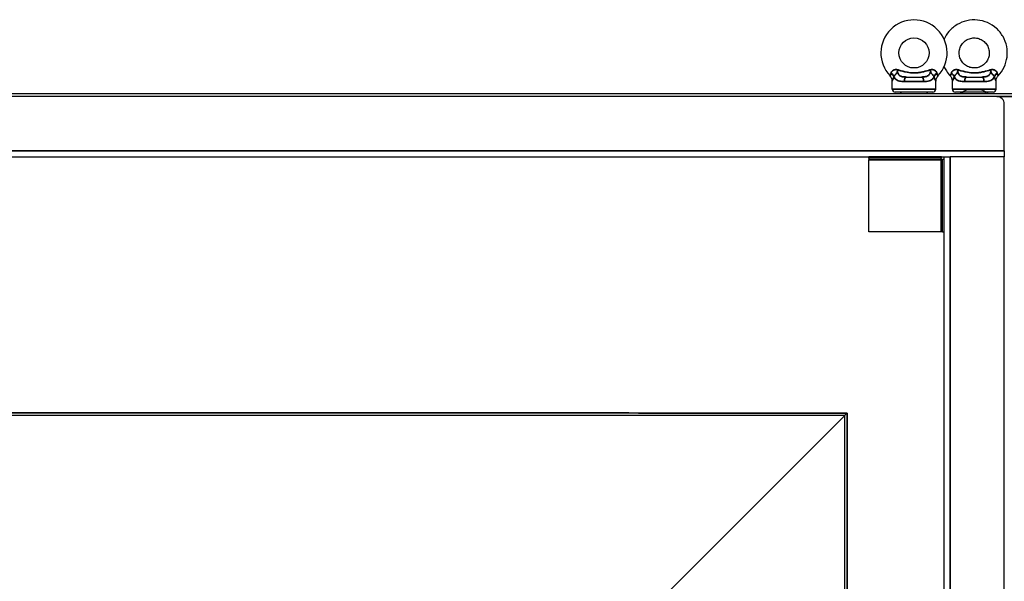
# Model space of a CAD drawing. Units: millimetres. Extents: x 120 to 8280, y 120 to 5820.
# Drawn here: x 994 to 1648, y 2768 to 3142 of the extents above; entities that cross this region are included whole.
import ezdxf

# ---------------------------------------------------------------- set-up
doc = ezdxf.new("R2010")
doc.units = ezdxf.units.MM
doc.header["$LTSCALE"] = 20
doc.layers.add('LMC Visible', color=7, linetype='Continuous', lineweight=25)
doc.layers.add('Visible Narrow (ISO)', color=7, linetype='Continuous', lineweight=35)

msp = doc.modelspace()

# ---------------------------------------------------------------- linework, layer by layer
at = {"layer": 'LMC Visible'}
for p, q in [((1573.77, 3095.71), (1573.77, 3101.03)), ((1583.16, 3103.71), (1593.39, 3103.71)), ((1602.77, 3095.71), (1602.77, 3101.03)), ((1613.77, 3095.71), (1613.77, 3101.04)), ((1623.25, 3103.71), (1633.48, 3103.71)), ((1642.77, 3095.71), (1642.77, 3101.04)), ((1632.27, 3095.21), (1624.27, 3095.21)), ((625.27, 3092.71), (1661.27, 3092.71)), ((1643.27, 3090.71), (643.27, 3090.71)), ((1600.77, 3093.71), (1575.77, 3093.71)), ((1620.77, 3093.71), (1615.77, 3093.71)), ((1635.77, 3093.71), (1620.77, 3093.71)), ((1620.77, 3092.71), (1620.77, 3093.71)), ((1640.77, 3093.71), (1635.77, 3093.71)), ((1635.77, 3092.71), (1635.77, 3093.71)), ((1648.27, 3054.71), (1648.27, 3085.71)), ((728.27, 3050.71), (1558.27, 3050.71)), ((1558.27, 3049.71), (1558.27, 3050.71)), ((1606.57, 3050.71), (1558.27, 3050.71)), ((1606.57, 3049.71), (1558.27, 3049.71)), ((1558.27, 3049.71), (1558.27, 3048.71)), ((1558.27, 3000.71), (1558.27, 3048.71)), ((1606.57, 3050.71), (1608.27, 3050.71)), ((1606.57, 3049.71), (1606.57, 3050.71)), ((1607.27, 3000.71), (1607.27, 3049)), ((1607.27, 3049), (1608.27, 3049)), ((1608.27, 3050.71), (1612.27, 3050.71)), ((1608.27, 3049), (1608.27, 3050.71)), ((1608.27, 3000.71), (1608.27, 3049)), ((1648.27, 3050.71), (1612.27, 3050.71)), ((1648.27, 3054.71), (1648.27, 3050.71)), ((1648.27, 2072.71), (1648.27, 3050.71)), ((1606.27, 3000.71), (1558.27, 3000.71)), ((1607.27, 3000.71), (1606.27, 3000.71)), ((1607.27, 3000.71), (1608.27, 3000.71)), ((1608.27, 2122.71), (1608.27, 3000.71)), ((1542.27, 2878.71), (744.27, 2878.71)), ((1340.88, 2677.31), (1542.27, 2878.71)), ((1542.27, 2080.71), (1542.27, 2878.71))]:
    msp.add_line(p, q, dxfattribs=at)
msp.add_circle((1588.27, 3119.71), 10, dxfattribs=at)
for centre, radius, start, end in [((1588.27, 3119.71), 22, 316.23826, 223.76174), ((1568.77, 3101.03), 5, 0, 43.76174), ((1607.77, 3101.03), 5, 136.23826, 180), ((1575.77, 3095.71), 2, 180, 270), ((1600.77, 3095.71), 2, 270, 0), ((1615.77, 3095.71), 2, 180, 270), ((1625.91, 3086.55), 8.81, 100.71639, 125.68079), ((1630.64, 3086.55), 8.81, 54.31921, 79.28361), ((1640.77, 3095.71), 2, 270, 0), ((1578.27, 3091.71), 2, 30, 90), ((1598.27, 3091.71), 2, 90, 150), ((1618.27, 3091.71), 2, 30, 90), ((1638.27, 3091.71), 2, 90, 150), ((1643.27, 3085.71), 5, 0, 90)]:
    msp.add_arc(centre, radius, start, end, dxfattribs=at)
for points, knots in [([(1644.16, 3104.49), (1645.79, 3106.19), (1647.14, 3108.14), (1649.15, 3112.38), (1649.82, 3114.66), (1650.4, 3119.32), (1650.31, 3121.7), (1649.39, 3126.3), (1648.57, 3128.53), (1646.25, 3132.61), (1644.76, 3134.46), (1641.28, 3137.61), (1639.28, 3138.9), (1634.99, 3140.79), (1632.69, 3141.39), (1628.02, 3141.83), (1625.64, 3141.68), (1621.07, 3140.63), (1618.87, 3139.73), (1614.86, 3137.3), (1613.05, 3135.76), (1610.21, 3132.43), (1609.12, 3130.71), (1608.27, 3128.87)], [2.377808, 2.377808, 2.377808, 2.377808, 2.697808, 2.697808, 3.017812, 3.017812, 3.337818, 3.337818, 3.657823, 3.657823, 3.977826, 3.977826, 4.297826, 4.297826, 4.617822, 4.617822, 4.937816, 4.937816, 5.257811, 5.257811, 5.577808, 5.577808, 5.853513, 5.853513, 5.853513, 5.853513]), ([(1618.28, 3119.71), (1618.28, 3118.64), (1618.45, 3117.58), (1619.12, 3115.55), (1619.62, 3114.59), (1620.89, 3112.88), (1621.67, 3112.13), (1623.41, 3110.91), (1624.39, 3110.43), (1626.43, 3109.82), (1627.5, 3109.68), (1629.63, 3109.74), (1630.69, 3109.95), (1632.7, 3110.68), (1633.64, 3111.2), (1635.31, 3112.53), (1636.04, 3113.32), (1637.22, 3115.11), (1637.66, 3116.09), (1638.21, 3118.15), (1638.32, 3119.23), (1638.19, 3121.36), (1637.96, 3122.41), (1637.17, 3124.39), (1636.62, 3125.32), (1635.25, 3126.96), (1634.43, 3127.66), (1632.61, 3128.78), (1631.62, 3129.19), (1629.54, 3129.69), (1628.46, 3129.76), (1626.34, 3129.58), (1625.29, 3129.31), (1623.33, 3128.47), (1622.42, 3127.89), (1620.83, 3126.47), (1620.15, 3125.63), (1619.08, 3123.78), (1618.7, 3122.77), (1618.34, 3121.06), (1618.28, 3120.39), (1618.28, 3119.71)], [0, 0, 0, 0, 0.31998, 0.31998, 0.639965, 0.639965, 0.959959, 0.959959, 1.279966, 1.279966, 1.599982, 1.599982, 1.920002, 1.920002, 2.240017, 2.240017, 2.560021, 2.560021, 2.880013, 2.880013, 3.199996, 3.199996, 3.519977, 3.519977, 3.839963, 3.839963, 4.159959, 4.159959, 4.479968, 4.479968, 4.799986, 4.799986, 5.120005, 5.120005, 5.440018, 5.440018, 5.760021, 5.760021, 6.080011, 6.080011, 6.283185, 6.283185, 6.283185, 6.283185]), ([(1608.27, 3110.54), (1608.72, 3109.58), (1609.23, 3108.64), (1610.56, 3106.59), (1611.43, 3105.49), (1612.39, 3104.49)], [6.7128579, 6.7128579, 6.7128579, 6.7128579, 6.857824, 6.857824, 7.0469699, 7.0469699, 7.0469699, 7.0469699]), ([(1613.77, 3101.04), (1613.77, 3101.17), (1613.77, 3101.31), (1613.74, 3101.64), (1613.72, 3101.83), (1613.63, 3102.25), (1613.57, 3102.48), (1613.38, 3103), (1613.25, 3103.29), (1612.9, 3103.89), (1612.67, 3104.2), (1612.39, 3104.49)], [0.84456362, 0.84456362, 0.84456362, 0.84456362, 0.84661005, 0.84661005, 0.84865648, 0.84865648, 0.85070291, 0.85070291, 0.85274934, 0.85274934, 0.85479576, 0.85479576, 0.85479576, 0.85479576]), ([(1642.77, 3101.04), (1642.77, 3101.17), (1642.78, 3101.31), (1642.81, 3101.64), (1642.83, 3101.83), (1642.92, 3102.25), (1642.98, 3102.48), (1643.17, 3103), (1643.3, 3103.29), (1643.65, 3103.89), (1643.88, 3104.2), (1644.16, 3104.49)], [0.84456362, 0.84456362, 0.84456362, 0.84456362, 0.84661005, 0.84661005, 0.84865648, 0.84865648, 0.85070291, 0.85070291, 0.85274934, 0.85274934, 0.85479576, 0.85479576, 0.85479576, 0.85479576]), ([(1606.27, 3048.71), (1606.36, 3049.16), (1606.44, 3049.59), (1606.53, 3049.68), (1606.54, 3049.7), (1606.55, 3049.71), (1606.57, 3049.71)], [0, 0, 0, 0, 1.350716, 1.350716, 1.350716, 1.570796, 1.570796, 1.570796, 1.570796]), ([(1606.27, 3048.71), (1606.72, 3048.79), (1607.15, 3048.88), (1607.25, 3048.96), (1607.27, 3048.97), (1607.27, 3048.99), (1607.27, 3049)], [0, 0, 0, 0, 1.350716, 1.350716, 1.350716, 1.570796, 1.570796, 1.570796, 1.570796]), ([(1543.82, 2880.26), (1543.82, 2880.25), (1543.82, 2880.25), (1543.49, 2879.93), (1543.17, 2879.6), (1542.65, 2879.09), (1542.45, 2878.88), (1542.27, 2878.71)], [-0.233367, -0.233367, -0.233367, -0.233367, -0.2324804, -0.2324804, -0.0967821, -0.0967821, 0, 0, 0, 0])]:
    msp.add_open_spline(points, degree=3, knots=knots, dxfattribs=at)
at = {"layer": 'Visible Narrow (ISO)'}
for p, q in [((1573.77, 3095.71), (1602.77, 3095.71)), ((1594.73, 3100.71), (1581.82, 3100.71)), ((1613.77, 3095.71), (1642.77, 3095.71)), ((1634.84, 3100.71), (1621.94, 3100.71)), ((1661.27, 3090.71), (1643.27, 3090.71)), ((638.27, 3054.71), (1648.27, 3054.71)), ((1606.27, 3048.71), (1558.27, 3048.71)), ((1606.27, 3000.71), (1606.27, 3048.71)), ((1612.27, 2072.71), (1612.27, 3050.71))]:
    msp.add_line(p, q, dxfattribs=at)
for centre, major_axis, ratio, start_param, end_param in [((1570.36, 3103.95), (4.59, -1.98), 0.678851, 0.56706, 1.260453), ((1583.16, 3100.71), (0, 3), 0.445139, 0, 1.570796), ((1593.39, 3100.71), (0, 3), 0.445139, 4.712389, 6.283185), ((1606.19, 3103.95), (-4.59, -1.98), 0.678851, 5.022733, 5.716125), ((1610.42, 3103.95), (4.57, -2.02), 0.676244, 0.578093, 1.271486), ((1623.25, 3100.71), (0, 3), 0.437192, 0, 1.570796), ((1633.48, 3100.71), (0, 3), 0.45305, 4.712389, 6.283185), ((1646.26, 3103.95), (-4.6, -1.95), 0.681404, 5.033837, 5.72723)]:
    msp.add_ellipse(centre, major_axis=major_axis, ratio=ratio, start_param=start_param, end_param=end_param, dxfattribs=at)
for points, knots in [([(1577.28, 3108.52), (1577.28, 3108.52), (1577.28, 3108.52), (1577.28, 3108.52), (1577.28, 3108.52), (1577.28, 3108.52), (1577.28, 3108.52), (1577.27, 3108.52), (1577.27, 3108.52), (1577.26, 3108.53), (1577.25, 3108.53), (1577.2, 3108.54), (1577.17, 3108.55), (1577.09, 3108.56), (1577.04, 3108.57), (1576.9, 3108.59), (1576.8, 3108.61), (1576.6, 3108.62), (1576.5, 3108.62), (1576.07, 3108.63), (1575.75, 3108.59), (1575.16, 3108.45), (1574.89, 3108.35), (1574.12, 3107.97), (1573.7, 3107.6), (1573.23, 3106.91), (1573.11, 3106.61), (1573.04, 3106.31)], [-0.9723189, -0.9723189, -0.9723189, -0.9723189, -0.9720847, -0.9720847, -0.9718506, -0.9718506, -0.9713823, -0.9713823, -0.9704458, -0.9704458, -0.9667087, -0.9667087, -0.9533899, -0.9533899, -0.9344609, -0.9344609, -0.8923259, -0.8923259, -0.850191, -0.850191, -0.6958659, -0.6958659, -0.5415409, -0.5415409, -0.208285, -0.208285, 0, 0, 0, 0]), ([(1574.95, 3103.95), (1575.02, 3104.14), (1575.12, 3104.34), (1575.46, 3104.83), (1575.74, 3105.12), (1576.2, 3105.58), (1576.35, 3105.73), (1576.66, 3106.07), (1576.82, 3106.25), (1577.01, 3106.63), (1577.05, 3106.72), (1577.13, 3106.95), (1577.16, 3107.08), (1577.21, 3107.36), (1577.23, 3107.47), (1577.25, 3107.71), (1577.26, 3107.82), (1577.28, 3108.08), (1577.28, 3108.15), (1577.28, 3108.28), (1577.28, 3108.31), (1577.28, 3108.36), (1577.28, 3108.38), (1577.28, 3108.42), (1577.28, 3108.43), (1577.28, 3108.47), (1577.28, 3108.48), (1577.28, 3108.52)], [0, 0, 0, 0, 0.208285, 0.208285, 0.5415409, 0.5415409, 0.6958659, 0.6958659, 0.850191, 0.850191, 0.8923259, 0.8923259, 0.9344609, 0.9344609, 0.9533899, 0.9533899, 0.9667087, 0.9667087, 0.9704458, 0.9704458, 0.9713823, 0.9713823, 0.9718506, 0.9718506, 0.9720847, 0.9720847, 0.9723189, 0.9723189, 0.9723189, 0.9723189]), ([(1599.27, 3108.52), (1599.13, 3108.48), (1598.99, 3108.44), (1597.56, 3108.01), (1596.15, 3107.58), (1593.61, 3106.99), (1592.62, 3106.8), (1590.5, 3106.52), (1589.39, 3106.44), (1588.27, 3106.44), (1586.75, 3106.44), (1585.23, 3106.59), (1581.67, 3107.21), (1579.81, 3107.77), (1577.87, 3108.34), (1577.57, 3108.43), (1577.28, 3108.52)], [-13.384302, -13.384302, -13.384302, -13.384302, -13.330759, -13.330759, -12.85102, -12.85102, -12.573488, -12.573488, -12.295955, -12.295955, -12.295955, -11.915901, -11.915901, -11.318712, -11.318712, -11.207636, -11.207636, -11.207636, -11.207636]), ([(1583.16, 3103.71), (1582.26, 3103.71), (1581.44, 3103.75), (1579.8, 3104.05), (1579.05, 3104.37), (1578.06, 3105.29), (1577.76, 3105.83), (1577.38, 3107.09), (1577.3, 3107.8), (1577.28, 3108.52)], [-1.387472, -1.387472, -1.387472, -1.387472, -1.076838, -1.076838, -0.682474, -0.682474, -0.345197, -0.345197, 0, 0, 0, 0]), ([(1599.27, 3108.52), (1599.26, 3107.9), (1599.19, 3107.28), (1598.9, 3106.09), (1598.64, 3105.52), (1597.75, 3104.53), (1597.04, 3104.16), (1595.36, 3103.77), (1594.42, 3103.71), (1593.39, 3103.71)], [-1.387472, -1.387472, -1.387472, -1.387472, -1.089398, -1.089398, -0.757881, -0.757881, -0.357859, -0.357859, 0, 0, 0, 0]), ([(1603.51, 3106.31), (1603.46, 3106.53), (1603.38, 3106.75), (1603.09, 3107.29), (1602.84, 3107.59), (1602.24, 3108.06), (1601.91, 3108.25), (1601.23, 3108.5), (1600.89, 3108.58), (1600.36, 3108.62), (1600.21, 3108.63), (1599.97, 3108.62), (1599.89, 3108.62), (1599.72, 3108.6), (1599.64, 3108.59), (1599.51, 3108.57), (1599.46, 3108.56), (1599.38, 3108.55), (1599.34, 3108.54), (1599.3, 3108.53), (1599.29, 3108.53), (1599.28, 3108.52), (1599.28, 3108.52), (1599.27, 3108.52), (1599.27, 3108.52), (1599.27, 3108.52), (1599.27, 3108.52), (1599.27, 3108.52), (1599.27, 3108.52), (1599.27, 3108.52)], [-0.9722052, -0.9722052, -0.9722052, -0.9722052, -0.8184092, -0.8184092, -0.5723356, -0.5723356, -0.3584226, -0.3584226, -0.1792053, -0.1792053, -0.1084445, -0.1084445, -0.0730944, -0.0730944, -0.0377444, -0.0377444, -0.0188154, -0.0188154, -0.0054965, -0.0054965, -0.0017594, -0.0017594, -0.0008229, -0.0008229, -0.0003546, -0.0003546, -0.0001205, -0.0001205, 0.0001136, 0.0001136, 0.0001136, 0.0001136]), ([(1599.27, 3108.52), (1599.27, 3108.48), (1599.27, 3108.47), (1599.27, 3108.43), (1599.27, 3108.42), (1599.27, 3108.38), (1599.27, 3108.36), (1599.27, 3108.31), (1599.27, 3108.28), (1599.27, 3108.15), (1599.27, 3108.08), (1599.28, 3107.82), (1599.29, 3107.71), (1599.32, 3107.47), (1599.34, 3107.36), (1599.38, 3107.11), (1599.41, 3106.99), (1599.48, 3106.79), (1599.51, 3106.7), (1599.61, 3106.48), (1599.68, 3106.37), (1599.93, 3106), (1600.11, 3105.82), (1600.49, 3105.43), (1600.69, 3105.24), (1601.08, 3104.82), (1601.25, 3104.6), (1601.48, 3104.24), (1601.55, 3104.09), (1601.6, 3103.95)], [-0.0001136, -0.0001136, -0.0001136, -0.0001136, 0.0001205, 0.0001205, 0.0003546, 0.0003546, 0.0008229, 0.0008229, 0.0017594, 0.0017594, 0.0054965, 0.0054965, 0.0188154, 0.0188154, 0.0377444, 0.0377444, 0.0730944, 0.0730944, 0.1084445, 0.1084445, 0.1792053, 0.1792053, 0.3584226, 0.3584226, 0.5723356, 0.5723356, 0.8184092, 0.8184092, 0.9722052, 0.9722052, 0.9722052, 0.9722052]), ([(1617.34, 3108.52), (1617.34, 3108.52), (1617.33, 3108.52), (1617.33, 3108.52), (1617.33, 3108.52), (1617.33, 3108.52), (1617.33, 3108.52), (1617.33, 3108.52), (1617.32, 3108.52), (1617.31, 3108.53), (1617.3, 3108.53), (1617.26, 3108.54), (1617.22, 3108.55), (1617.14, 3108.56), (1617.1, 3108.57), (1616.95, 3108.59), (1616.85, 3108.61), (1616.65, 3108.62), (1616.56, 3108.62), (1616.12, 3108.63), (1615.8, 3108.59), (1615.21, 3108.45), (1614.95, 3108.35), (1614.17, 3107.97), (1613.74, 3107.6), (1613.27, 3106.91), (1613.15, 3106.61), (1613.08, 3106.31)], [-0.9723189, -0.9723189, -0.9723189, -0.9723189, -0.9720847, -0.9720847, -0.9718506, -0.9718506, -0.9713823, -0.9713823, -0.9704458, -0.9704458, -0.9667087, -0.9667087, -0.9533899, -0.9533899, -0.9344609, -0.9344609, -0.8923259, -0.8923259, -0.850191, -0.850191, -0.6958659, -0.6958659, -0.5415409, -0.5415409, -0.208285, -0.208285, 0, 0, 0, 0]), ([(1615, 3103.95), (1615.07, 3104.14), (1615.18, 3104.34), (1615.52, 3104.83), (1615.8, 3105.12), (1616.26, 3105.58), (1616.41, 3105.73), (1616.72, 3106.07), (1616.88, 3106.25), (1617.07, 3106.63), (1617.1, 3106.72), (1617.18, 3106.95), (1617.22, 3107.08), (1617.27, 3107.36), (1617.28, 3107.47), (1617.31, 3107.71), (1617.32, 3107.82), (1617.33, 3108.08), (1617.33, 3108.15), (1617.33, 3108.28), (1617.33, 3108.31), (1617.34, 3108.36), (1617.34, 3108.38), (1617.34, 3108.42), (1617.34, 3108.43), (1617.34, 3108.47), (1617.34, 3108.48), (1617.34, 3108.52)], [0, 0, 0, 0, 0.208285, 0.208285, 0.5415409, 0.5415409, 0.6958659, 0.6958659, 0.850191, 0.850191, 0.8923259, 0.8923259, 0.9344609, 0.9344609, 0.9533899, 0.9533899, 0.9667087, 0.9667087, 0.9704458, 0.9704458, 0.9713823, 0.9713823, 0.9718506, 0.9718506, 0.9720847, 0.9720847, 0.9723189, 0.9723189, 0.9723189, 0.9723189]), ([(1639.32, 3108.52), (1639.18, 3108.48), (1639.04, 3108.44), (1637.61, 3108.01), (1636.2, 3107.58), (1633.66, 3106.99), (1632.66, 3106.8), (1630.55, 3106.52), (1629.44, 3106.44), (1628.32, 3106.44), (1626.79, 3106.44), (1625.28, 3106.59), (1621.72, 3107.21), (1619.86, 3107.77), (1617.92, 3108.34), (1617.63, 3108.43), (1617.34, 3108.52)], [-13.384302, -13.384302, -13.384302, -13.384302, -13.330759, -13.330759, -12.85102, -12.85102, -12.573488, -12.573488, -12.295955, -12.295955, -12.295955, -11.915901, -11.915901, -11.318712, -11.318712, -11.207636, -11.207636, -11.207636, -11.207636]), ([(1623.25, 3103.71), (1622.35, 3103.71), (1621.53, 3103.75), (1619.88, 3104.05), (1619.13, 3104.37), (1618.13, 3105.29), (1617.82, 3105.83), (1617.43, 3107.09), (1617.35, 3107.8), (1617.34, 3108.52)], [-1.387472, -1.387472, -1.387472, -1.387472, -1.076838, -1.076838, -0.682474, -0.682474, -0.345197, -0.345197, 0, 0, 0, 0]), ([(1639.32, 3108.52), (1639.31, 3107.9), (1639.25, 3107.28), (1638.95, 3106.09), (1638.7, 3105.52), (1637.82, 3104.53), (1637.12, 3104.16), (1635.44, 3103.77), (1634.51, 3103.71), (1633.48, 3103.71)], [-1.387472, -1.387472, -1.387472, -1.387472, -1.089398, -1.089398, -0.757881, -0.757881, -0.357859, -0.357859, 0, 0, 0, 0]), ([(1643.55, 3106.31), (1643.5, 3106.53), (1643.42, 3106.75), (1643.13, 3107.29), (1642.88, 3107.59), (1642.29, 3108.06), (1641.96, 3108.25), (1641.28, 3108.5), (1640.94, 3108.58), (1640.41, 3108.62), (1640.26, 3108.63), (1640.02, 3108.62), (1639.94, 3108.62), (1639.77, 3108.6), (1639.69, 3108.59), (1639.56, 3108.57), (1639.51, 3108.56), (1639.43, 3108.55), (1639.4, 3108.54), (1639.35, 3108.53), (1639.34, 3108.53), (1639.33, 3108.52), (1639.33, 3108.52), (1639.33, 3108.52), (1639.32, 3108.52), (1639.32, 3108.52), (1639.32, 3108.52), (1639.32, 3108.52), (1639.32, 3108.52), (1639.32, 3108.52)], [-0.9722052, -0.9722052, -0.9722052, -0.9722052, -0.8184092, -0.8184092, -0.5723356, -0.5723356, -0.3584226, -0.3584226, -0.1792053, -0.1792053, -0.1084445, -0.1084445, -0.0730944, -0.0730944, -0.0377444, -0.0377444, -0.0188154, -0.0188154, -0.0054965, -0.0054965, -0.0017594, -0.0017594, -0.0008229, -0.0008229, -0.0003546, -0.0003546, -0.0001205, -0.0001205, 0.0001136, 0.0001136, 0.0001136, 0.0001136]), ([(1639.32, 3108.52), (1639.32, 3108.48), (1639.32, 3108.47), (1639.32, 3108.43), (1639.32, 3108.42), (1639.32, 3108.38), (1639.32, 3108.36), (1639.32, 3108.31), (1639.32, 3108.28), (1639.32, 3108.15), (1639.33, 3108.08), (1639.34, 3107.82), (1639.35, 3107.71), (1639.37, 3107.47), (1639.39, 3107.36), (1639.44, 3107.11), (1639.47, 3106.99), (1639.53, 3106.79), (1639.57, 3106.7), (1639.67, 3106.48), (1639.74, 3106.37), (1639.99, 3106), (1640.17, 3105.82), (1640.55, 3105.43), (1640.75, 3105.24), (1641.13, 3104.82), (1641.31, 3104.6), (1641.53, 3104.24), (1641.6, 3104.09), (1641.65, 3103.95)], [-0.0001136, -0.0001136, -0.0001136, -0.0001136, 0.0001205, 0.0001205, 0.0003546, 0.0003546, 0.0008229, 0.0008229, 0.0017594, 0.0017594, 0.0054965, 0.0054965, 0.0188154, 0.0188154, 0.0377444, 0.0377444, 0.0730944, 0.0730944, 0.1084445, 0.1084445, 0.1792053, 0.1792053, 0.3584226, 0.3584226, 0.5723356, 0.5723356, 0.8184092, 0.8184092, 0.9722052, 0.9722052, 0.9722052, 0.9722052]), ([(1573.04, 3106.31), (1572.96, 3105.94), (1572.86, 3105.63), (1572.63, 3104.98), (1572.5, 3104.72), (1572.4, 3104.53), (1572.39, 3104.49), (1572.39, 3104.49)], [-1.723651, -1.723651, -1.723651, -1.723651, -1.4716769, -1.4716769, -1.0685182, -1.0685182, -0.8618302, -0.8618302, -0.8618302, -0.8618302]), ([(1573.78, 3101.03), (1573.78, 3101.03), (1573.8, 3101.09), (1573.96, 3101.42), (1574.16, 3101.85), (1574.59, 3102.89), (1574.77, 3103.38), (1574.95, 3103.95)], [0.8618302, 0.8618302, 0.8618302, 0.8618302, 1.0685182, 1.0685182, 1.4716769, 1.4716769, 1.723651, 1.723651, 1.723651, 1.723651]), ([(1574.95, 3103.95), (1575.15, 3103.42), (1575.42, 3102.96), (1576.43, 3101.77), (1577.4, 3101.26), (1579.56, 3100.78), (1580.65, 3100.71), (1581.82, 3100.71)], [0.4828332, 0.4828332, 0.4828332, 0.4828332, 0.6824742, 0.6824742, 1.0768385, 1.0768385, 1.3874723, 1.3874723, 1.3874723, 1.3874723]), ([(1594.73, 3100.71), (1596.08, 3100.71), (1597.32, 3100.8), (1599.54, 3101.42), (1600.44, 3102.02), (1601.27, 3103.21), (1601.45, 3103.56), (1601.6, 3103.95)], [0, 0, 0, 0, 0.3578585, 0.3578585, 0.7578806, 0.7578806, 0.9046392, 0.9046392, 0.9046392, 0.9046392]), ([(1601.6, 3103.95), (1601.71, 3103.6), (1601.82, 3103.29), (1602.26, 3102.12), (1602.53, 3101.53), (1602.74, 3101.1), (1602.77, 3101.03), (1602.77, 3101.03)], [0, 0, 0, 0, 0.1533945, 0.1533945, 0.6288294, 0.6288294, 0.8618302, 0.8618302, 0.8618302, 0.8618302]), ([(1604.16, 3104.49), (1604.16, 3104.49), (1604.14, 3104.53), (1604.01, 3104.79), (1603.84, 3105.14), (1603.61, 3105.88), (1603.56, 3106.08), (1603.51, 3106.31)], [-0.8618302, -0.8618302, -0.8618302, -0.8618302, -0.6288294, -0.6288294, -0.1533945, -0.1533945, 0, 0, 0, 0]), ([(1613.08, 3106.31), (1612.99, 3105.94), (1612.9, 3105.63), (1612.65, 3104.98), (1612.52, 3104.72), (1612.41, 3104.52), (1612.39, 3104.49), (1612.39, 3104.49)], [-1.723651, -1.723651, -1.723651, -1.723651, -1.4716769, -1.4716769, -1.0685182, -1.0685182, -0.8547958, -0.8547958, -0.8547958, -0.8547958]), ([(1613.78, 3101.03), (1613.78, 3101.02), (1613.81, 3101.08), (1613.98, 3101.42), (1614.2, 3101.85), (1614.63, 3102.89), (1614.82, 3103.38), (1615, 3103.95)], [0.8445636, 0.8445636, 0.8445636, 0.8445636, 1.0685182, 1.0685182, 1.4716769, 1.4716769, 1.723651, 1.723651, 1.723651, 1.723651]), ([(1615, 3103.95), (1615.21, 3103.42), (1615.48, 3102.96), (1616.5, 3101.77), (1617.48, 3101.26), (1619.66, 3100.78), (1620.76, 3100.71), (1621.94, 3100.71)], [0.4828332, 0.4828332, 0.4828332, 0.4828332, 0.6824742, 0.6824742, 1.0768385, 1.0768385, 1.3874723, 1.3874723, 1.3874723, 1.3874723]), ([(1634.84, 3100.71), (1636.18, 3100.71), (1637.42, 3100.8), (1639.62, 3101.42), (1640.51, 3102.02), (1641.32, 3103.21), (1641.5, 3103.56), (1641.65, 3103.95)], [0, 0, 0, 0, 0.3578585, 0.3578585, 0.7578806, 0.7578806, 0.9046392, 0.9046392, 0.9046392, 0.9046392]), ([(1641.65, 3103.95), (1641.76, 3103.6), (1641.87, 3103.29), (1642.29, 3102.12), (1642.56, 3101.53), (1642.74, 3101.11), (1642.77, 3101.04), (1642.77, 3101.03)], [0, 0, 0, 0, 0.1533945, 0.1533945, 0.6288294, 0.6288294, 0.8445636, 0.8445636, 0.8445636, 0.8445636]), ([(1644.16, 3104.49), (1644.16, 3104.49), (1644.15, 3104.54), (1644.03, 3104.79), (1643.87, 3105.14), (1643.65, 3105.88), (1643.59, 3106.08), (1643.55, 3106.31)], [-0.8547958, -0.8547958, -0.8547958, -0.8547958, -0.6288294, -0.6288294, -0.1533945, -0.1533945, 0, 0, 0, 0]), ([(1543.82, 2880.26), (1543.31, 2880.26), (1542.79, 2880.26), (1542.28, 2880.26), (1475.78, 2880.28), (1409.27, 2880.3), (1276.27, 2880.33), (1209.77, 2880.33), (1143.27, 2880.33), (1076.77, 2880.33), (1010.27, 2880.33), (877.27, 2880.3), (810.77, 2880.28), (744.27, 2880.26), (743.76, 2880.26), (743.24, 2880.26), (742.73, 2880.26)], [-0.154595, -0.154595, -0.154595, -0.154595, 0, 0, 0, 19.950029, 19.950029, 39.900057, 39.900057, 39.900057, 59.850086, 59.850086, 79.800115, 79.800115, 79.800115, 79.95471, 79.95471, 79.95471, 79.95471]), ([(1543.82, 2079.16), (1543.82, 2079.68), (1543.82, 2080.19), (1543.82, 2080.71), (1543.85, 2147.21), (1543.87, 2213.71), (1543.89, 2346.71), (1543.9, 2413.21), (1543.9, 2479.71), (1543.9, 2546.21), (1543.89, 2612.71), (1543.87, 2745.71), (1543.85, 2812.21), (1543.82, 2878.71), (1543.82, 2879.22), (1543.82, 2879.74), (1543.82, 2880.26)], [-0.154595, -0.154595, -0.154595, -0.154595, 0, 0, 0, 19.950029, 19.950029, 39.900057, 39.900057, 39.900057, 59.850086, 59.850086, 79.800115, 79.800115, 79.800115, 79.95471, 79.95471, 79.95471, 79.95471])]:
    msp.add_open_spline(points, degree=3, knots=knots, dxfattribs=at)

doc.saveas('drawing.dxf')
